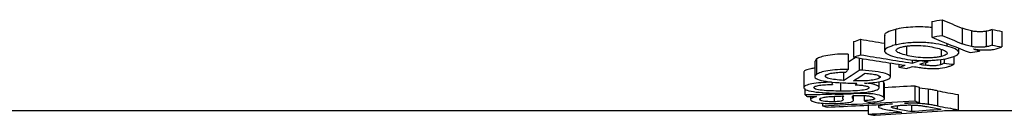
# Model space of a CAD drawing. Units: millimetres. Extents: x -63 to 664, y -32 to 370.
# Drawn here: x 223 to 228, y 228 to 229 of the extents above; entities that cross this region are included whole.
import ezdxf

# ---------------------------------------------------------------- set-up
doc = ezdxf.new("R2010")
doc.units = ezdxf.units.MM

msp = doc.modelspace()

# ---------------------------------------------------------------- linework, layer by layer
at = {"color": 7, "linetype": 'Continuous', "lineweight": 25}
for p, q in [((227.794227, 228.909023), (227.794227, 228.831347)), ((227.562327, 228.860898), (227.562327, 228.783514)), ((227.742914, 228.900308), (227.742914, 228.822686)), ((227.894351, 228.867291), (227.894351, 228.789868)), ((228.044622, 228.860496), (228.044622, 228.783116)), ((227.388628, 228.812032), (227.388628, 228.734942)), ((227.507949, 228.831083), (227.507949, 228.75388)), ((227.940575, 228.853427), (227.940575, 228.77609)), ((228.01397, 228.851657), (228.01397, 228.77433)), ((228.092313, 228.851281), (228.092313, 228.773955)), ((227.3538, 228.800241), (227.3538, 228.723224)), ((227.616832, 228.777796), (227.616832, 228.732254)), ((227.789268, 228.7615), (227.789268, 228.726301)), ((227.818452, 228.791511), (227.818452, 228.777964)), ((227.878101, 228.745954), (227.878101, 228.767736)), ((227.980279, 228.761017), (227.980279, 228.753138)), ((227.169462, 228.713924), (227.162231, 228.70234)), ((227.169462, 228.713924), (227.169462, 228.637422)), ((227.326315, 228.738457), (227.326315, 228.661807)), ((227.380835, 228.718838), (227.380835, 228.658771)), ((227.396574, 228.716297), (227.396574, 228.657877)), ((227.645274, 228.710234), (227.645274, 228.693755)), ((227.786936, 228.711546), (227.786936, 228.685606)), ((227.804765, 228.714224), (227.804765, 228.692528)), ((227.853738, 228.726966), (227.853738, 228.687448)), ((227.160413, 228.70234), (227.160413, 228.625907)), ((227.537476, 228.625685), (227.537476, 228.694003)), ((227.579501, 228.687508), (227.579501, 228.673205)), ((227.711454, 228.696328), (227.711454, 228.683543)), ((227.105521, 228.647146), (227.105521, 228.571037)), ((227.105648, 228.648927), (227.105648, 228.572806)), ((227.304034, 228.648456), (227.304034, 228.60758)), ((227.481757, 228.629081), (227.481757, 228.618551)), ((227.110658, 228.56668), (227.110658, 228.536977)), ((227.289107, 228.591435), (227.289107, 228.554409)), ((227.481012, 228.571929), (227.481012, 228.601255)), ((227.506247, 228.592064), (227.50216, 228.600197)), ((227.50216, 228.600197), (227.50216, 228.524359)), ((227.507938, 228.516275), (227.507938, 228.592064)), ((227.658414, 228.581268), (227.658414, 228.505543)), ((227.680803, 228.573499), (227.680803, 228.497818)), ((227.726102, 228.563761), (227.680803, 228.568306)), ((227.726102, 228.563761), (227.726102, 228.488136)), ((227.139838, 228.526957), (227.139838, 228.512209)), ((227.187742, 228.515398), (227.187742, 228.509924)), ((227.257725, 228.528619), (227.257725, 228.501597)), ((227.299139, 228.530107), (227.299139, 228.521578)), ((227.353219, 228.509171), (227.353219, 228.531784)), ((227.40607, 228.53215), (227.40607, 228.506442)), ((227.77151, 228.556097), (227.77151, 228.480516)), ((227.874398, 228.537561), (227.874398, 228.462087)), ((227.199331, 228.4946), (227.199331, 228.481503)), ((227.425609, 228.484582), (227.425609, 228.439443)), ((227.47713, 228.48719), (227.47713, 228.476061)), ((227.642119, 228.485311), (227.642119, 228.453888)), ((227.425609, 228.457118), (218.145218, 228.457118)), ((229.485814, 228.457118), (227.806341, 228.457118))]:
    msp.add_line(p, q, dxfattribs=at)
at = {"color": 8, "linetype": 'Continuous', "lineweight": 25}
for p, q in [((227.351122, 228.531711), (227.351122, 228.515215)), ((227.571596, 228.482233), (227.571596, 228.465682))]:
    msp.add_line(p, q, dxfattribs=at)
at = {"color": 7, "linetype": 'Continuous', "lineweight": 25}
for centre, major_axis, ratio, start_param, end_param in [((222.376174, 241.567846), (20.763915, 0), 0.63153372, 4.97382154, 4.97638054), ((229.958327, 241.567846), (0, 13.113112), 0.63246737, 2.8776011, 2.89008635), ((232.286191, 241.567846), (17.183634, 0), 0.76311635, 4.46297325, 4.46583632), ((225.266389, 241.567846), (0, 13.113112), 0.69805721, 3.3716568, 3.3755667), ((231.737287, 241.567846), (18.756737, 0), 0.6991148, 4.47841494, 4.48494958), ((222.376174, 241.567846), (20.882673, 0), 0.63153372, 4.97230028, 4.97484368), ((229.885704, 241.567846), (0, 13.188112), 0.63222665, 2.88168136, 2.90534123), ((229.958327, 241.567846), (0, 13.188112), 0.63246737, 2.87913796, 2.89154732), ((229.953783, 241.567846), (0, 13.188112), 0.63334272, 2.89948504, 2.90306257), ((232.286191, 241.567846), (17.281915, 0), 0.76311635, 4.46442156, 4.46726731), ((226.576514, 241.567846), (0, 13.113112), 0.29805784, 3.33462936, 3.3438224), ((225.266389, 241.567846), (0, 13.188112), 0.69805721, 3.37032506, 3.3742115), ((231.631085, 241.567846), (18.864015, 0), 0.6991148, 4.48365657, 4.49760321), ((231.737287, 241.567846), (18.864015, 0), 0.6991148, 4.47977014, 4.49372909), ((223.058518, 241.567846), (20.830674, 0), 0.6331102, 4.94864041, 4.95091907), ((226.871819, 241.567846), (0, 13.188112), 0.16752392, 3.34393118, 3.34878914), ((225.642759, 241.567846), (0, 13.188112), 0.70002207, 3.35294902, 3.35637842), ((231.5352, 241.567846), (18.855857, 0), 0.69941729, 4.50103262, 4.50314895), ((225.700893, 241.567846), (0, 13.188112), 0.70002207, 3.35083268, 3.35426052), ((225.645769, 241.567846), (0, 13.188112), 0.69893584, 3.36025254, 3.36473349), ((231.629439, 241.567846), (18.856298, 0), 0.69940093, 4.49972111, 4.50142557), ((225.703873, 241.567846), (0, 13.188112), 0.69893584, 3.35813284, 3.3626121), ((231.720548, 241.567846), (18.786181, 0), 0.70201135, 4.49584879, 4.49732844), ((231.858268, 241.567846), (18.855857, 0), 0.69941729, 4.48924834, 4.49136954), ((233.882715, 241.567846), (28.073354, 0), 0.46977329, 4.4941584, 4.49594498), ((226.576514, 241.567846), (0, 13.188112), 0.29805784, 3.32774675, 3.34766699), ((226.628322, 241.567846), (0, 13.188112), 0.29829886, 3.32689277, 3.34179393), ((227.448764, 241.567846), (0, 13.188112), 0.08556315, 2.95920862, 2.9638406), ((226.898363, 241.567846), (0, 13.188112), 0.19963558, 3.31856269, 3.32187748), ((223.075985, 241.567846), (33.065806, 0), 0.39657621, 4.84682786, 4.8514216), ((228.379646, 241.567846), (0, 13.113112), 0.39687372, 3.00256003, 3.0069024), ((227.518269, 241.567846), (0, 13.188112), 0.20074867, 2.98701647, 2.99180471), ((217.143727, 241.567846), (65.372536, 0), 0.20173781, 4.86779273, 4.86902565), ((217.472143, 241.567846), (65.261018, 0), 0.20208254, 4.86327134, 4.86361125), ((228.84638, 241.567846), (0, 13.113112), 0.66052447, 3.01717496, 3.0291376), ((223.075985, 241.567846), (33.254925, 0), 0.39657621, 4.83670091, 4.85062584), ((227.848306, 241.567846), (0, 13.188112), 0.39687372, 3.01728073, 3.02159014), ((223.240614, 241.567846), (33.254925, 0), 0.39657621, 4.83239149, 4.84224437), ((228.036163, 241.567846), (0, 13.188112), 0.34549292, 3.00286091, 3.00721036), ((228.565771, 241.567846), (0, 13.188112), 0.66137247, 3.02736292, 3.0354977), ((223.240614, 241.567846), (33.254925, 0), 0.39657621, 4.84407619, 4.84630863), ((225.527635, 241.567846), (19.967547, 0), 0.66047734, 4.81848393, 4.82591898), ((228.379646, 241.567846), (0, 13.188112), 0.39687372, 3.00335579, 3.007673), ((228.77745, 241.567846), (0, 13.188112), 0.66114073, 3.02000329, 3.02806265), ((228.84638, 241.567846), (0, 13.188112), 0.66052447, 3.01788615, 3.02977981), ((225.528039, 241.567846), (19.963848, 0), 0.66059972, 4.80758296, 4.81602833), ((228.253652, 241.567846), (0, 13.188112), 0.66056689, 3.04639867, 3.05056109), ((225.6471, 241.567846), (19.961453, 0), 0.66067897, 4.80342054, 4.82420183), ((228.495382, 241.567846), (0, 13.188112), 0.66111828, 3.02987989, 3.03795331)]:
    msp.add_ellipse(centre, major_axis=major_axis, ratio=ratio, start_param=start_param, end_param=end_param, dxfattribs=at)
for points, knots in [([(227.562327, 228.860898), (227.546854, 228.85624), (227.520035, 228.848166), (227.506234, 228.836956), (227.508978, 228.831916), (227.509432, 228.831083)], [0, 0, 0, 0, 0.53229402, 0.92261376, 1, 1, 1, 1]), ([(227.742914, 228.869679), (227.732488, 228.870931), (227.707084, 228.873981), (227.661365, 228.874075), (227.612053, 228.87047), (227.580395, 228.865065), (227.564717, 228.861449), (227.562327, 228.860898)], [0, 0, 0, 0, 0.174872858, 0.426109295, 0.673119978, 0.950179599, 1, 1, 1, 1]), ([(227.940574, 228.853427), (227.931619, 228.855443), (227.923063, 228.857561), (227.907704, 228.862227), (227.900901, 228.864734), (227.894351, 228.86729)], [0, 0, 0, 0, 0.5, 0.5, 1, 1, 1, 1]), ([(228.044621, 228.860495), (228.041519, 228.859062), (228.038275, 228.857637), (228.034282, 228.856351), (228.03149, 228.855452), (228.02848, 228.854589), (228.02516, 228.853808), (228.021739, 228.853003), (228.017852, 228.852323), (228.013969, 228.851657)], [0, 0, 0, 0, 0.00007901033, 0.00007901033, 0.00007901033, 0.000134118623, 0.000134118623, 0.000134118623, 0.000190983303, 0.000190983303, 0.000190983303, 0.000190983303]), ([(228.013969, 228.851657), (228.008241, 228.850849), (228.00241, 228.850101), (227.989482, 228.849338), (227.982833, 228.849261), (227.96967, 228.849617), (227.963189, 228.850045), (227.951171, 228.851421), (227.945789, 228.852411), (227.940574, 228.853427)], [0, 0, 0, 0, 0.25, 0.25, 0.5, 0.5, 0.75, 0.75, 1, 1, 1, 1]), ([(227.562329, 228.783515), (227.553846, 228.781341), (227.54568, 228.779121), (227.531705, 228.774303), (227.5257, 228.77174), (227.511064, 228.763525), (227.506855, 228.757629), (227.509495, 228.74615), (227.516925, 228.74055), (227.539533, 228.730583), (227.555009, 228.726136), (227.571595, 228.722021)], [0, 0, 0, 0, 0.125, 0.125, 0.25, 0.25, 0.5, 0.5, 0.75, 0.75, 1, 1, 1, 1]), ([(227.818452, 228.777964), (227.801588, 228.782296), (227.783836, 228.78641), (227.74307, 228.793149), (227.719613, 228.795455), (227.671046, 228.796797), (227.646127, 228.795761), (227.611886, 228.792377), (227.600904, 228.790949), (227.580589, 228.7876), (227.57138, 228.785575), (227.562329, 228.783515)], [0, 0, 0, 0, 0.25, 0.25, 0.5, 0.5, 0.75, 0.75, 0.875, 0.875, 1, 1, 1, 1]), ([(227.616834, 228.732255), (227.605528, 228.73511), (227.594785, 228.738073), (227.577504, 228.744737), (227.570639, 228.748406), (227.564896, 228.756255), (227.565853, 228.76038), (227.573439, 228.766116), (227.576965, 228.76793), (227.585821, 228.771378), (227.591391, 228.772934), (227.597212, 228.774418)], [0, 0, 0, 0, 0.25, 0.25, 0.5, 0.5, 0.75, 0.75, 0.875, 0.875, 1, 1, 1, 1]), ([(227.597212, 228.774418), (227.603278, 228.775814), (227.609621, 228.777119), (227.623771, 228.779227), (227.631589, 228.780054), (227.655434, 228.781753), (227.672666, 228.781793), (227.70524, 228.779932), (227.720172, 228.777996), (227.747447, 228.773291), (227.759525, 228.770517), (227.771084, 228.767617)], [0, 0, 0, 0, 0.125, 0.125, 0.25, 0.25, 0.5, 0.5, 0.75, 0.75, 1, 1, 1, 1]), ([(227.771084, 228.767617), (227.782248, 228.764667), (227.7928, 228.761628), (227.809482, 228.754845), (227.815932, 228.751173), (227.821101, 228.743465), (227.820017, 228.739517), (227.810334, 228.732221), (227.800771, 228.729046), (227.789268, 228.726301)], [0, 0, 0, 0, 0.25, 0.25, 0.5, 0.5, 0.75, 0.75, 1, 1, 1, 1]), ([(227.824441, 228.717833), (227.832777, 228.719784), (227.840825, 228.72179), (227.854523, 228.726219), (227.860606, 228.728612), (227.874636, 228.736227), (227.878892, 228.741828), (227.87707, 228.753019), (227.870703, 228.758652), (227.849462, 228.768951), (227.834562, 228.7736), (227.818452, 228.777964)], [0, 0, 0, 0, 0.125, 0.125, 0.25, 0.25, 0.5, 0.5, 0.75, 0.75, 1, 1, 1, 1]), ([(227.940574, 228.776089), (227.93162, 228.778093), (227.923064, 228.780198), (227.907704, 228.784836), (227.900902, 228.787327), (227.894351, 228.789868)], [0, 0, 0, 0, 0.5, 0.5, 1, 1, 1, 1]), ([(228.013969, 228.77433), (228.008241, 228.773526), (228.00241, 228.772783), (227.989482, 228.772025), (227.982833, 228.771949), (227.969671, 228.772302), (227.963191, 228.772727), (227.951172, 228.774095), (227.945789, 228.77508), (227.940574, 228.776089)], [0, 0, 0, 0, 0.25, 0.25, 0.5, 0.5, 0.75, 0.75, 1, 1, 1, 1]), ([(227.951254, 228.764367), (227.96666, 228.762309), (227.982383, 228.760303), (228.008145, 228.758886), (228.017075, 228.758865), (228.03455, 228.759622), (228.042515, 228.760513), (228.050137, 228.761594)], [0, 0, 0, 0, 0.5, 0.5, 0.75, 0.75, 1, 1, 1, 1]), ([(228.044621, 228.783115), (228.041519, 228.78169), (228.038275, 228.780274), (228.034284, 228.778997), (228.031491, 228.778103), (228.02848, 228.777244), (228.02516, 228.776468), (228.021739, 228.775668), (228.017852, 228.774992), (228.013969, 228.77433)], [0, 0, 0, 0, 0.000078978251, 0.000078978251, 0.000078978251, 0.000134082545, 0.000134082545, 0.000134082545, 0.000190943356, 0.000190943356, 0.000190943356, 0.000190943356]), ([(228.050137, 228.761594), (228.054644, 228.762366), (228.059167, 228.763142), (228.063283, 228.764032), (228.067412, 228.764925), (228.071164, 228.765923), (228.074626, 228.76697), (228.078124, 228.768028), (228.081335, 228.769147), (228.08421, 228.770313), (228.087124, 228.771495), (228.089721, 228.772725), (228.092314, 228.773955)], [0, 0, 0, 0, 0.000066527126, 0.000066527126, 0.000066527126, 0.000133349119, 0.000133349119, 0.000133349119, 0.000200812185, 0.000200812185, 0.000200812185, 0.000269108579, 0.000269108579, 0.000269108579, 0.000269108579]), ([(227.326315, 228.738457), (227.308317, 228.738476), (227.290519, 228.738195), (227.255987, 228.736043), (227.239843, 228.734345), (227.211345, 228.729741), (227.199669, 228.726925), (227.181315, 228.720669), (227.1748, 228.717332), (227.169461, 228.713924)], [0, 0, 0, 0, 0.25, 0.25, 0.5, 0.5, 0.75, 0.75, 1, 1, 1, 1]), ([(227.571595, 228.722021), (227.587455, 228.718366), (227.604229, 228.714873), (227.641939, 228.709502), (227.663052, 228.70752), (227.685575, 228.706704)], [0, 0, 0, 0, 0.5, 0.5, 1, 1, 1, 1]), ([(227.789268, 228.726301), (227.783229, 228.72501), (227.777029, 228.723775), (227.762951, 228.721846), (227.755289, 228.721047), (227.731755, 228.719481), (227.714747, 228.719364), (227.682365, 228.720921), (227.667475, 228.722654), (227.640295, 228.726947), (227.628372, 228.729542), (227.616834, 228.732255)], [0, 0, 0, 0, 0.125, 0.125, 0.25, 0.25, 0.5, 0.5, 0.75, 0.75, 1, 1, 1, 1]), ([(227.714954, 228.706369), (227.725273, 228.706554), (227.735524, 228.706837), (227.755605, 228.708002), (227.765265, 228.708773), (227.792921, 228.711748), (227.809462, 228.714624), (227.824441, 228.717833)], [0, 0, 0, 0, 0.25, 0.25, 0.5, 0.5, 1, 1, 1, 1]), ([(227.160413, 228.668403), (227.153656, 228.66749), (227.134192, 228.664859), (227.11445, 228.658382), (227.106955, 228.652533), (227.105809, 228.649371), (227.105648, 228.648927)], [0, 0, 0, 0, 0.1969941, 0.5673898, 0.93924795, 1, 1, 1, 1]), ([(227.326315, 228.661808), (227.308319, 228.661827), (227.290523, 228.661547), (227.255994, 228.659409), (227.23985, 228.657722), (227.211351, 228.653145), (227.199674, 228.650346), (227.181316, 228.644127), (227.174801, 228.640808), (227.169461, 228.637421)], [0, 0, 0, 0, 0.25, 0.25, 0.5, 0.5, 0.75, 0.75, 1, 1, 1, 1]), ([(227.680892, 228.672119), (227.688335, 228.671039), (227.695826, 228.669971), (227.703641, 228.669018), (227.707594, 228.668536), (227.711598, 228.66807), (227.715749, 228.667667), (227.719959, 228.667259), (227.724384, 228.666952), (227.728804, 228.666656)], [0, 0, 0, 0, 0.00010866536, 0.00010866536, 0.00010866536, 0.000163591751, 0.000163591751, 0.000163591751, 0.000219392109, 0.000219392109, 0.000219392109, 0.000219392109]), ([(227.786937, 228.685607), (227.782593, 228.684307), (227.778101, 228.683039), (227.766658, 228.680964), (227.759896, 228.680131), (227.744814, 228.679877), (227.737502, 228.680417), (227.723939, 228.681746), (227.717648, 228.682639), (227.711453, 228.683542)], [0, 0, 0, 0, 0.25, 0.25, 0.5, 0.5, 0.75, 0.75, 1, 1, 1, 1]), ([(227.728804, 228.666656), (227.738272, 228.666226), (227.74784, 228.665983), (227.767207, 228.66649), (227.776438, 228.667091), (227.802239, 228.669961), (227.81484, 228.67317), (227.82608, 228.6765)], [0, 0, 0, 0, 0.25, 0.25, 0.5, 0.5, 1, 1, 1, 1]), ([(227.804764, 228.692529), (227.802132, 228.691333), (227.799498, 228.69014), (227.796542, 228.688987), (227.795056, 228.688408), (227.793485, 228.687841), (227.791871, 228.687279), (227.790255, 228.686717), (227.788596, 228.686162), (227.786937, 228.685607)], [0, 0, 0, 0, 0.00007339298, 0.00007339298, 0.00007339298, 0.000110240707, 0.000110240707, 0.000110240707, 0.000147133641, 0.000147133641, 0.000147133641, 0.000147133641]), ([(227.82608, 228.6765), (227.831366, 228.678217), (227.836603, 228.679954), (227.841138, 228.68178), (227.843423, 228.6827), (227.845557, 228.683639), (227.847631, 228.684586), (227.849708, 228.685534), (227.851724, 228.68649), (227.853739, 228.687448)], [0, 0, 0, 0, 0.000116459824, 0.000116459824, 0.000116459824, 0.00017506827, 0.00017506827, 0.00017506827, 0.00023374117, 0.00023374117, 0.00023374117, 0.00023374117]), ([(227.169461, 228.637421), (227.166345, 228.635123), (227.163441, 228.632835), (227.160403, 228.628226), (227.159992, 228.625909), (227.162487, 228.618929), (227.169896, 228.61449), (227.194427, 228.606771), (227.212161, 228.603579), (227.252333, 228.598651), (227.275001, 228.596999), (227.298096, 228.595663)], [0, 0, 0, 0, 0.125, 0.125, 0.25, 0.25, 0.5, 0.5, 0.75, 0.75, 1, 1, 1, 1]), ([(227.304034, 228.607581), (227.289605, 228.608607), (227.275628, 228.609781), (227.250329, 228.613008), (227.23867, 228.615025), (227.221726, 228.619924), (227.216028, 228.622745), (227.211585, 228.628672), (227.213683, 228.631671), (227.217725, 228.634621)], [0, 0, 0, 0, 0.25, 0.25, 0.5, 0.5, 0.75, 0.75, 1, 1, 1, 1]), ([(227.217725, 228.634621), (227.221181, 228.636639), (227.225061, 228.638626), (227.236959, 228.642183), (227.244659, 228.643808), (227.262511, 228.646303), (227.272748, 228.647188), (227.293882, 228.648354), (227.30487, 228.648587), (227.315806, 228.648781)], [0, 0, 0, 0, 0.25, 0.25, 0.5, 0.5, 0.75, 0.75, 1, 1, 1, 1]), ([(227.481755, 228.61855), (227.477633, 228.616086), (227.472029, 228.613736), (227.455066, 228.60975), (227.444381, 228.608145), (227.420492, 228.605764), (227.407121, 228.605084), (227.380158, 228.604665), (227.366487, 228.604991), (227.353128, 228.605501)], [0, 0, 0, 0, 0.25, 0.25, 0.5, 0.5, 0.75, 0.75, 1, 1, 1, 1]), ([(227.396576, 228.657878), (227.393967, 228.658037), (227.391357, 228.658195), (227.388732, 228.658343), (227.38742, 228.658417), (227.386104, 228.658489), (227.384788, 228.658561), (227.383471, 228.658632), (227.382153, 228.658702), (227.380834, 228.658772)], [0, 0, 0, 0, 0.0000326692155, 0.0000326692155, 0.0000326692155, 0.0000490093665, 0.0000490093665, 0.0000490093665, 0.0000653506261, 0.0000653506261, 0.0000653506261, 0.0000653506261]), ([(227.52964, 228.615676), (227.532761, 228.61784), (227.535393, 228.620029), (227.537729, 228.62451), (227.537852, 228.626824), (227.533458, 228.633658), (227.524889, 228.638134), (227.499152, 228.646005), (227.481555, 228.649374), (227.441393, 228.65457), (227.419255, 228.656386), (227.396576, 228.657878)], [0, 0, 0, 0, 0.125, 0.125, 0.25, 0.25, 0.5, 0.5, 0.75, 0.75, 1, 1, 1, 1]), ([(227.408402, 228.594114), (227.437701, 228.595168), (227.464672, 228.597754), (227.496273, 228.603418), (227.505346, 228.605627), (227.519857, 228.610383), (227.52509, 228.613004), (227.52964, 228.615676)], [0, 0, 0, 0, 0.5, 0.5, 0.75, 0.75, 1, 1, 1, 1]), ([(227.410663, 228.643146), (227.416284, 228.64267), (227.421901, 228.642187), (227.427343, 228.641636), (227.432792, 228.641084), (227.438089, 228.64047), (227.443174, 228.639797), (227.448188, 228.639134), (227.453031, 228.638411), (227.457422, 228.637597), (227.461979, 228.636752), (227.465916, 228.635779), (227.469524, 228.634778)], [0, 0, 0, 0, 0.000073321126, 0.000073321126, 0.000073321126, 0.000146798556, 0.000146798556, 0.000146798556, 0.000219313588, 0.000219313588, 0.000219313588, 0.00029476395, 0.00029476395, 0.00029476395, 0.00029476395]), ([(227.469524, 228.634778), (227.477302, 228.632327), (227.483344, 228.62966), (227.487438, 228.624082), (227.485401, 228.62125), (227.481755, 228.61855)], [0, 0, 0, 0, 0.5, 0.5, 1, 1, 1, 1]), ([(227.105648, 228.572807), (227.105437, 228.570795), (227.105496, 228.568806), (227.108535, 228.564924), (227.111175, 228.563024), (227.123162, 228.55746), (227.136724, 228.554213), (227.171236, 228.549091), (227.192579, 228.547289), (227.237547, 228.544981), (227.261094, 228.544523), (227.284683, 228.544295)], [0, 0, 0, 0, 0.125, 0.125, 0.25, 0.25, 0.5, 0.5, 0.75, 0.75, 1, 1, 1, 1]), ([(227.244098, 228.598471), (227.22581, 228.598022), (227.208003, 228.597294), (227.174497, 228.594633), (227.159054, 228.59268), (227.133449, 228.587933), (227.123445, 228.585156), (227.109788, 228.579113), (227.106857, 228.575967), (227.105648, 228.572807)], [0, 0, 0, 0, 0.25, 0.25, 0.5, 0.5, 0.75, 0.75, 1, 1, 1, 1]), ([(227.289106, 228.554408), (227.272977, 228.554552), (227.25698, 228.554806), (227.225745, 228.555955), (227.210017, 228.556825), (227.183093, 228.559766), (227.171912, 228.561846), (227.157702, 228.566742), (227.155372, 228.569517), (227.15567, 228.572305)], [0, 0, 0, 0, 0.25, 0.25, 0.5, 0.5, 0.75, 0.75, 1, 1, 1, 1]), ([(227.15567, 228.572305), (227.156564, 228.574316), (227.158372, 228.576307), (227.167888, 228.580077), (227.174938, 228.581813), (227.192708, 228.584577), (227.203387, 228.585589), (227.22575, 228.586913), (227.23742, 228.587284), (227.24924, 228.58753)], [0, 0, 0, 0, 0.25, 0.25, 0.5, 0.5, 0.75, 0.75, 1, 1, 1, 1]), ([(227.284683, 228.544295), (227.308448, 228.544145), (227.331976, 228.544309), (227.37807, 228.545921), (227.400955, 228.547226), (227.429747, 228.550667), (227.438273, 228.551985), (227.453037, 228.554997), (227.459081, 228.556711), (227.469166, 228.560236), (227.473137, 228.562092), (227.478786, 228.565986), (227.479907, 228.567988), (227.480807, 228.570011)], [0, 0, 0, 0, 0.25, 0.25, 0.5, 0.5, 0.625, 0.625, 0.75, 0.75, 0.875, 0.875, 1, 1, 1, 1]), ([(227.430929, 228.570784), (227.429827, 228.568011), (227.426454, 228.565313), (227.410233, 228.560568), (227.398436, 228.558583), (227.370319, 228.555868), (227.354292, 228.555137), (227.321949, 228.554338), (227.305488, 228.554317), (227.289106, 228.554408)], [0, 0, 0, 0, 0.25, 0.25, 0.5, 0.5, 0.75, 0.75, 1, 1, 1, 1]), ([(227.361865, 228.585711), (227.371382, 228.585167), (227.380833, 228.5846), (227.398155, 228.5829), (227.40622, 228.58177), (227.419254, 228.579117), (227.424252, 228.577552), (227.430375, 228.574257), (227.430948, 228.572502), (227.430929, 228.570784)], [0, 0, 0, 0, 0.25, 0.25, 0.5, 0.5, 0.75, 0.75, 1, 1, 1, 1]), ([(227.480807, 228.570011), (227.481179, 228.57235), (227.480768, 228.574693), (227.476384, 228.579341), (227.472254, 228.581685), (227.454226, 228.588224), (227.433469, 228.59187), (227.408402, 228.594114)], [0, 0, 0, 0, 0.25, 0.25, 0.5, 0.5, 1, 1, 1, 1]), ([(227.77151, 228.556097), (227.764525, 228.5574), (227.757508, 228.558713), (227.75009, 228.560003), (227.746369, 228.560649), (227.742575, 228.561293), (227.738598, 228.561921), (227.734606, 228.56255), (227.730361, 228.563156), (227.726103, 228.563762)], [0, 0, 0, 0, 0.000151305498, 0.000151305498, 0.000151305498, 0.000227196327, 0.000227196327, 0.000227196327, 0.000303370792, 0.000303370792, 0.000303370792, 0.000303370792]), ([(227.262023, 228.538662), (227.236958, 228.537863), (227.211844, 228.5371), (227.173919, 228.536186), (227.16128, 228.535867), (227.135819, 228.536002), (227.123018, 228.5364), (227.110657, 228.536977)], [0, 0, 0, 0, 0.5, 0.5, 0.75, 0.75, 1, 1, 1, 1]), ([(227.123187, 228.527405), (227.126933, 228.527265), (227.130689, 228.527126), (227.134502, 228.527037), (227.138319, 228.526947), (227.142182, 228.526902), (227.146039, 228.526866), (227.153692, 228.526794), (227.161397, 228.526839), (227.169039, 228.526934)], [0, 0, 0, 0, 0.000046320247, 0.000046320247, 0.000046320247, 0.0000926917, 0.0000926917, 0.0000926917, 0.000184955587, 0.000184955587, 0.000184955587, 0.000184955587]), ([(227.169039, 228.526934), (227.157568, 228.523692), (227.1474, 228.520357), (227.140616, 228.515207), (227.139672, 228.513455), (227.140054, 228.509978), (227.141657, 228.508274), (227.143801, 228.506594)], [0, 0, 0, 0, 0.5, 0.5, 0.75, 0.75, 1, 1, 1, 1]), ([(227.187742, 228.509923), (227.185975, 228.511373), (227.184604, 228.512837), (227.185072, 228.515805), (227.186522, 228.517324), (227.192445, 228.520222), (227.196755, 228.521651), (227.208215, 228.524205), (227.215731, 228.525287), (227.223839, 228.526295)], [0, 0, 0, 0, 0.25, 0.25, 0.5, 0.5, 0.75, 0.75, 1, 1, 1, 1]), ([(227.223839, 228.526295), (227.228141, 228.526731), (227.232497, 228.527166), (227.237178, 228.527506), (227.241865, 228.527848), (227.246767, 228.528122), (227.251689, 228.52838), (227.261412, 228.528889), (227.271487, 228.529243), (227.281562, 228.529566)], [0, 0, 0, 0, 0.000062494974, 0.000062494974, 0.000062494974, 0.000124946496, 0.000124946496, 0.000124946496, 0.000248561461, 0.000248561461, 0.000248561461, 0.000248561461]), ([(227.300519, 228.515096), (227.300947, 228.513697), (227.301417, 228.512308), (227.301203, 228.509549), (227.300813, 228.508185), (227.295695, 228.505549), (227.290709, 228.504321), (227.280067, 228.502942), (227.275993, 228.502542), (227.26727, 228.501942), (227.262519, 228.50176), (227.257726, 228.501598)], [0, 0, 0, 0, 0.25, 0.25, 0.5, 0.5, 0.75, 0.75, 0.875, 0.875, 1, 1, 1, 1]), ([(227.397347, 228.542468), (227.392647, 228.542446), (227.387954, 228.542382), (227.383281, 228.5423), (227.37861, 228.542218), (227.373969, 228.542099), (227.369327, 228.541984), (227.36006, 228.541754), (227.350845, 228.541474), (227.341643, 228.541189)], [0, 0, 0, 0, 0.000056428307, 0.000056428307, 0.000056428307, 0.000112818498, 0.000112818498, 0.000112818498, 0.000225421646, 0.000225421646, 0.000225421646, 0.000225421646]), ([(227.351121, 228.515216), (227.349678, 228.517868), (227.348345, 228.520564), (227.348052, 228.523301), (227.347905, 228.524677), (227.347708, 228.526065), (227.34807, 228.527459), (227.348433, 228.52886), (227.349077, 228.530272), (227.350263, 228.531682)], [0, 0, 0, 0, 0.000223285914, 0.000223285914, 0.000223285914, 0.000335443239, 0.000335443239, 0.000335443239, 0.000448084623, 0.000448084623, 0.000448084623, 0.000448084623]), ([(227.350263, 228.531682), (227.352845, 228.53177), (227.355426, 228.53186), (227.358006, 228.531949), (227.359297, 228.531994), (227.360588, 228.532038), (227.361879, 228.532082), (227.363171, 228.532125), (227.364463, 228.532169), (227.365755, 228.532213)], [0, 0, 0, 0, 0.0000317671593, 0.0000317671593, 0.0000317671593, 0.0000476507314, 0.0000476507314, 0.0000476507314, 0.0000635343874, 0.0000635343874, 0.0000635343874, 0.0000635343874]), ([(227.352881, 228.507406), (227.353258, 228.508685), (227.353215, 228.509978), (227.352842, 228.511277), (227.352655, 228.511929), (227.352415, 228.512584), (227.352116, 228.51324), (227.351817, 228.513897), (227.351469, 228.514555), (227.351121, 228.515216)], [0, 0, 0, 0, 0.00011073425, 0.00011073425, 0.00011073425, 0.000166298501, 0.000166298501, 0.000166298501, 0.000221883226, 0.000221883226, 0.000221883226, 0.000221883226]), ([(227.365755, 228.532213), (227.375092, 228.532487), (227.384585, 228.532667), (227.40361, 228.532479), (227.412865, 228.532041), (227.420577, 228.531198)], [0, 0, 0, 0, 0.5, 0.5, 1, 1, 1, 1]), ([(227.502161, 228.52436), (227.496139, 228.528523), (227.488277, 228.532746), (227.463111, 228.538232), (227.452869, 228.539925), (227.426885, 228.542003), (227.412043, 228.542373), (227.397347, 228.542468)], [0, 0, 0, 0, 0.5, 0.5, 0.75, 0.75, 1, 1, 1, 1]), ([(227.4546, 228.521585), (227.456573, 228.520023), (227.458253, 228.518469), (227.458383, 228.515349), (227.457121, 228.513779), (227.448969, 228.510934), (227.441687, 228.509764), (227.425079, 228.507876), (227.41567, 228.507128), (227.406071, 228.506443)], [0, 0, 0, 0, 0.25, 0.25, 0.5, 0.5, 0.75, 0.75, 1, 1, 1, 1]), ([(227.420577, 228.531198), (227.430206, 228.529988), (227.437953, 228.528512), (227.448603, 228.525154), (227.451988, 228.523369), (227.4546, 228.521585)], [0, 0, 0, 0, 0.5, 0.5, 1, 1, 1, 1]), ([(227.425705, 228.498634), (227.442231, 228.499655), (227.458062, 228.500821), (227.484795, 228.504196), (227.494678, 228.506411), (227.505844, 228.511259), (227.508053, 228.513862), (227.50781, 228.519084), (227.505432, 228.521709), (227.502161, 228.52436)], [0, 0, 0, 0, 0.25, 0.25, 0.5, 0.5, 0.75, 0.75, 1, 1, 1, 1]), ([(227.143801, 228.506594), (227.147003, 228.504543), (227.1511, 228.502561), (227.163876, 228.498855), (227.172629, 228.497159), (227.195536, 228.494498), (227.209176, 228.493521), (227.238387, 228.492572), (227.253882, 228.492648), (227.26889, 228.492986)], [0, 0, 0, 0, 0.25, 0.25, 0.5, 0.5, 0.75, 0.75, 1, 1, 1, 1]), ([(227.257726, 228.501598), (227.249147, 228.501419), (227.240409, 228.50138), (227.223692, 228.502058), (227.215975, 228.502675), (227.197304, 228.505149), (227.191253, 228.50753), (227.187742, 228.509923)], [0, 0, 0, 0, 0.25, 0.25, 0.5, 0.5, 1, 1, 1, 1]), ([(227.26889, 228.492986), (227.280871, 228.493358), (227.292419, 228.493885), (227.313389, 228.49562), (227.322311, 228.496725), (227.344649, 228.500678), (227.350747, 228.504006), (227.352881, 228.507406)], [0, 0, 0, 0, 0.25, 0.25, 0.5, 0.5, 1, 1, 1, 1]), ([(227.546819, 228.490769), (227.527898, 228.489077), (227.510863, 228.487034), (227.492817, 228.483381), (227.487914, 228.482106), (227.480401, 228.479443), (227.477787, 228.478059), (227.476174, 228.473937), (227.482058, 228.471253), (227.499516, 228.466336), (227.511089, 228.464092), (227.523394, 228.46194)], [0, 0, 0, 0, 0.25, 0.25, 0.375, 0.375, 0.5, 0.5, 0.75, 0.75, 1, 1, 1, 1]), ([(227.571596, 228.465682), (227.564004, 228.467043), (227.556795, 228.468441), (227.545661, 228.471462), (227.541302, 228.473095), (227.540792, 228.476504), (227.544899, 228.478224), (227.559925, 228.481176), (227.570704, 228.482385), (227.582437, 228.483398)], [0, 0, 0, 0, 0.25, 0.25, 0.5, 0.5, 0.75, 0.75, 1, 1, 1, 1]), ([(227.582437, 228.483398), (227.590116, 228.483979), (227.597878, 228.484538), (227.61466, 228.485265), (227.623781, 228.485457), (227.641779, 228.48546), (227.65091, 228.485271), (227.667749, 228.48449), (227.675399, 228.483843), (227.682497, 228.483126)], [0, 0, 0, 0, 0.25, 0.25, 0.5, 0.5, 0.75, 0.75, 1, 1, 1, 1]), ([(227.726103, 228.488137), (227.718399, 228.489158), (227.710486, 228.490152), (227.692837, 228.491845), (227.683133, 228.492586), (227.652208, 228.494212), (227.629325, 228.494387), (227.607216, 228.49392)], [0, 0, 0, 0, 0.25, 0.25, 0.5, 0.5, 1, 1, 1, 1]), ([(227.682497, 228.483126), (227.690149, 228.482257), (227.69629, 228.481229), (227.708544, 228.479192), (227.714164, 228.478137), (227.719898, 228.4771)], [0, 0, 0, 0, 0.5, 0.5, 1, 1, 1, 1]), ([(227.77151, 228.480516), (227.764525, 228.481811), (227.757508, 228.483117), (227.75009, 228.484399), (227.746369, 228.485042), (227.742575, 228.485682), (227.738598, 228.486306), (227.734606, 228.486932), (227.730361, 228.487535), (227.726103, 228.488137)], [0, 0, 0, 0, 0.000151296551, 0.000151296551, 0.000151296551, 0.000227182918, 0.000227182918, 0.000227182918, 0.000303352922, 0.000303352922, 0.000303352922, 0.000303352922])]:
    msp.add_open_spline(points, degree=3, knots=knots, dxfattribs=at)
for points in [[(227.68559, 228.706703), (227.695322, 228.706351), (227.705131, 228.706332), (227.714954, 228.706369)], [(227.298096, 228.595663), (227.321773, 228.594458), (227.345692, 228.593519), (227.370453, 228.593478)], [(227.303492, 228.530241), (227.297706, 228.52511), (227.29862, 228.520019), (227.300519, 228.515096)]]:
    msp.add_open_spline(points, degree=3, dxfattribs=at)

doc.saveas('drawing.dxf')
